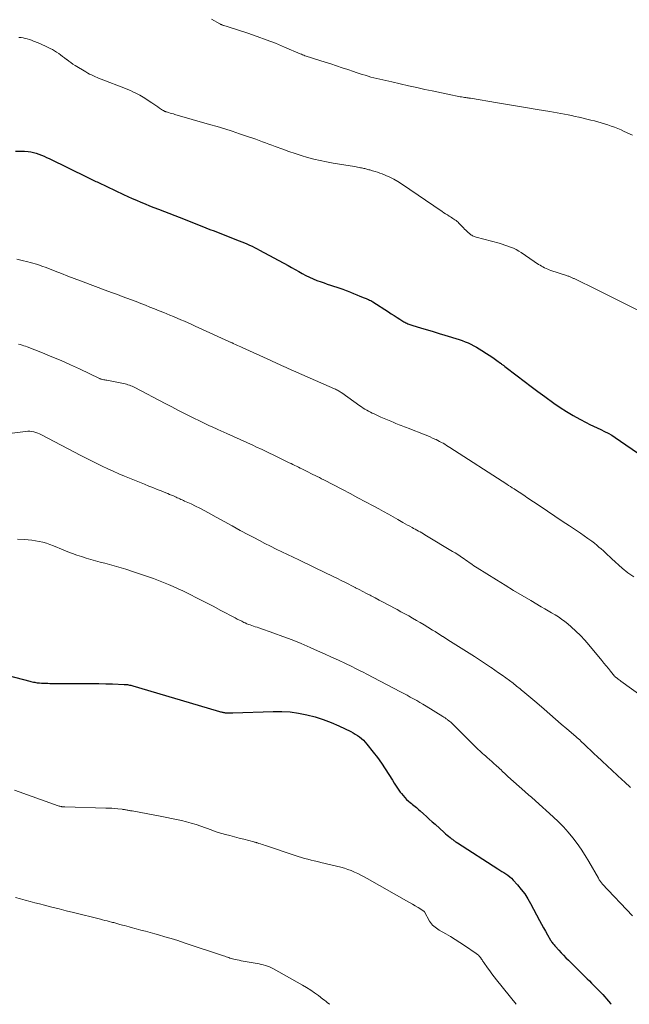
# Model space of a CAD drawing. Units: inches. Extents: x 1975000 to 1980043, y 540000 to 545000.
# Drawn here: x 1977987 to 1978113, y 540000 to 540203 of the extents above; entities that cross this region are included whole.
import ezdxf

# ---------------------------------------------------------------- set-up
doc = ezdxf.new("R2010")
doc.units = ezdxf.units.IN
doc.header["$LTSCALE"] = 100
doc.header["$MEASUREMENT"] = 0
doc.layers.add('CONTOUR INDEX', color=32, linetype='Continuous', lineweight=25)
doc.layers.add('CONTOUR INTERMEDIATE', color=40, linetype='Continuous', lineweight=15)

msp = doc.modelspace()

# ---------------------------------------------------------------- linework, layer by layer
at = {"layer": 'CONTOUR INDEX', "flags": 128}
for points, elevation in [([(1977986.18, 540176.04), (1977987.12, 540176.07), (1977988.06, 540176.04), (1977988.82, 540175.97), (1977989.38, 540175.9), (1977989.94, 540175.79), (1977990.48, 540175.63), (1977991.02, 540175.45), (1977991.55, 540175.23), (1977992.08, 540175), (1977992.6, 540174.76), (1977993.12, 540174.52), (1978001.11, 540170.62), (1978001.38, 540170.49), (1978001.66, 540170.35), (1978001.93, 540170.22), (1978002.21, 540170.08), (1978002.48, 540169.95), (1978002.75, 540169.81), (1978003.03, 540169.68), (1978003.31, 540169.55), (1978008.45, 540167.1), (1978009.34, 540166.69), (1978010.23, 540166.29), (1978011.13, 540165.9), (1978012.03, 540165.52), (1978012.93, 540165.15), (1978013.84, 540164.78), (1978014.75, 540164.42), (1978015.66, 540164.06), (1978021.19, 540161.92), (1978022.04, 540161.59), (1978022.89, 540161.25), (1978023.74, 540160.92), (1978024.59, 540160.58), (1978025.44, 540160.25), (1978026.29, 540159.91), (1978027.15, 540159.58), (1978028, 540159.24), (1978032.33, 540157.55), (1978032.87, 540157.34), (1978033.4, 540157.12), (1978033.93, 540156.9), (1978034.46, 540156.66), (1978034.98, 540156.42), (1978035.5, 540156.17), (1978036.01, 540155.91), (1978036.52, 540155.64), (1978042.41, 540152.42), (1978043.14, 540152.01), (1978043.87, 540151.61), (1978044.6, 540151.2), (1978045.33, 540150.79), (1978046.07, 540150.39), (1978046.82, 540150.03), (1978047.59, 540149.69), (1978048.37, 540149.38), (1978049.2, 540149.08), (1978049.84, 540148.85), (1978050.49, 540148.62), (1978051.14, 540148.41), (1978051.79, 540148.21), (1978052.44, 540148), (1978053.08, 540147.78), (1978053.72, 540147.54), (1978054.36, 540147.29), (1978054.59, 540147.19), (1978055.25, 540146.92), (1978055.9, 540146.65), (1978056.56, 540146.39), (1978057.22, 540146.14), (1978058.08, 540145.81), (1978058.31, 540145.72), (1978058.54, 540145.62), (1978058.76, 540145.53), (1978058.99, 540145.43), (1978059.22, 540145.32), (1978059.44, 540145.2), (1978059.65, 540145.08), (1978059.86, 540144.95), (1978063.09, 540142.86), (1978063.68, 540142.48), (1978064.28, 540142.1), (1978064.88, 540141.72), (1978065.48, 540141.35), (1978066.3, 540140.85), (1978066.5, 540140.74), (1978066.7, 540140.63), (1978066.9, 540140.53), (1978067.1, 540140.43), (1978067.31, 540140.34), (1978067.52, 540140.26), (1978067.74, 540140.19), (1978067.95, 540140.12), (1978069.93, 540139.54), (1978071.13, 540139.18), (1978072.34, 540138.82), (1978073.54, 540138.45), (1978074.74, 540138.08), (1978077.69, 540137.15), (1978078.31, 540136.94), (1978078.92, 540136.72), (1978079.51, 540136.47), (1978080.1, 540136.2), (1978080.68, 540135.9), (1978081.25, 540135.6), (1978081.81, 540135.27), (1978082.36, 540134.92), (1978083.34, 540134.29), (1978083.87, 540133.94), (1978084.39, 540133.59), (1978084.91, 540133.23), (1978085.43, 540132.86), (1978086.24, 540132.27), (1978086.35, 540132.2), (1978086.45, 540132.12), (1978086.56, 540132.04), (1978086.66, 540131.96), (1978086.76, 540131.88), (1978086.87, 540131.8), (1978086.97, 540131.72), (1978087.07, 540131.64), (1978089.68, 540129.65), (1978091.1, 540128.57), (1978092.51, 540127.51), (1978093.94, 540126.45), (1978095.37, 540125.41), (1978097.21, 540124.07), (1978098.51, 540123.17), (1978099.83, 540122.31), (1978101.18, 540121.5), (1978102.56, 540120.74), (1978103.86, 540120.05), (1978104.61, 540119.66), (1978105.37, 540119.29), (1978106.14, 540118.93), (1978106.92, 540118.59), (1978107.69, 540118.23), (1978108.44, 540117.84), (1978109.17, 540117.42), (1978109.88, 540116.96), (1978115.58, 540113.06)], 980), ([(1977983.07, 540068.29), (1977989.12, 540066.69), (1977989.38, 540066.62), (1977989.63, 540066.56), (1977989.89, 540066.5), (1977990.15, 540066.45), (1977990.4, 540066.4), (1977990.66, 540066.36), (1977990.92, 540066.33), (1977991.18, 540066.31), (1977991.54, 540066.29), (1977991.98, 540066.27), (1977992.41, 540066.25), (1977992.85, 540066.24), (1977993.29, 540066.23), (1978000.59, 540066.22), (1978002, 540066.21), (1978003.41, 540066.19), (1978004.82, 540066.15), (1978006.23, 540066.11), (1978008.6, 540066.02), (1978008.83, 540066.01), (1978009.05, 540065.99), (1978009.28, 540065.96), (1978009.5, 540065.92), (1978009.73, 540065.87), (1978009.95, 540065.82), (1978010.17, 540065.77), (1978010.39, 540065.71), (1978027.57, 540060.62), (1978027.8, 540060.55), (1978028.03, 540060.49), (1978028.26, 540060.43), (1978028.49, 540060.36), (1978028.63, 540060.33), (1978028.79, 540060.29), (1978028.95, 540060.25), (1978029.11, 540060.22), (1978029.27, 540060.18), (1978029.43, 540060.16), (1978029.6, 540060.14), (1978029.76, 540060.12), (1978029.93, 540060.12), (1978030.07, 540060.11), (1978030.31, 540060.11), (1978030.54, 540060.11), (1978030.78, 540060.11), (1978031.02, 540060.12), (1978039.36, 540060.43), (1978041.11, 540060.43), (1978042.85, 540060.33), (1978044.57, 540060.09), (1978046.29, 540059.76), (1978047.98, 540059.3), (1978049.64, 540058.77), (1978051.27, 540058.14), (1978052.87, 540057.44), (1978055.33, 540056.26), (1978055.8, 540056.02), (1978056.26, 540055.76), (1978056.7, 540055.47), (1978057.13, 540055.17), (1978057.54, 540054.84), (1978057.94, 540054.48), (1978058.3, 540054.11), (1978058.65, 540053.71), (1978059.97, 540052.06), (1978060.84, 540050.93), (1978061.67, 540049.79), (1978062.46, 540048.61), (1978063.21, 540047.4), (1978063.93, 540046.22), (1978064.31, 540045.6), (1978064.71, 540044.99), (1978065.12, 540044.39), (1978065.55, 540043.8), (1978065.77, 540043.51), (1978066.11, 540043.09), (1978066.47, 540042.68), (1978066.86, 540042.29), (1978067.26, 540041.93), (1978067.57, 540041.65), (1978067.83, 540041.44), (1978068.09, 540041.22), (1978068.35, 540041), (1978068.61, 540040.79), (1978068.87, 540040.58), (1978069.13, 540040.36), (1978069.39, 540040.14), (1978069.64, 540039.91), (1978070.33, 540039.29), (1978070.93, 540038.75), (1978071.53, 540038.21), (1978072.13, 540037.68), (1978072.72, 540037.14), (1978074.6, 540035.44), (1978074.9, 540035.18), (1978075.2, 540034.92), (1978075.5, 540034.67), (1978075.8, 540034.43), (1978076.13, 540034.17), (1978076.28, 540034.05), (1978076.42, 540033.94), (1978076.57, 540033.83), (1978076.72, 540033.72), (1978076.87, 540033.61), (1978077.03, 540033.51), (1978077.18, 540033.41), (1978077.34, 540033.3), (1978085.69, 540027.96), (1978086.1, 540027.69), (1978086.51, 540027.43), (1978086.93, 540027.17), (1978087.34, 540026.91), (1978087.75, 540026.63), (1978088.13, 540026.33), (1978088.49, 540026), (1978088.83, 540025.65), (1978089.74, 540024.62), (1978090.49, 540023.71), (1978091.2, 540022.77), (1978091.83, 540021.79), (1978092.42, 540020.77), (1978094.26, 540017.26), (1978094.66, 540016.52), (1978095.06, 540015.79), (1978095.48, 540015.06), (1978095.9, 540014.34), (1978096.53, 540013.25), (1978096.64, 540013.07), (1978096.75, 540012.9), (1978096.87, 540012.73), (1978097, 540012.56), (1978097.13, 540012.4), (1978097.26, 540012.24), (1978097.39, 540012.08), (1978097.53, 540011.93), (1978098.22, 540011.17), (1978098.71, 540010.64), (1978099.21, 540010.11), (1978099.71, 540009.59), (1978100.22, 540009.08), (1978104.06, 540005.27), (1978104.53, 540004.81), (1978105, 540004.34), (1978105.47, 540003.87), (1978105.94, 540003.41), (1978106.02, 540003.33), (1978106.45, 540002.9), (1978106.87, 540002.46), (1978107.29, 540002.02), (1978107.7, 540001.57), (1978108.1, 540001.12), (1978108.49, 540000.65), (1978108.87, 540000.18), (1978109.01, 540000)], 1000)]:
    msp.add_lwpolyline(points, dxfattribs=dict(at, elevation=elevation))
at = {"layer": 'CONTOUR INTERMEDIATE', "flags": 128}
for points, elevation in [([(1978026.6, 540203.27), (1978028.36, 540202.31), (1978028.46, 540202.25), (1978028.56, 540202.2), (1978028.66, 540202.15), (1978028.76, 540202.1), (1978028.86, 540202.06), (1978028.96, 540202.02), (1978029.07, 540201.98), (1978029.17, 540201.95), (1978029.39, 540201.88), (1978029.61, 540201.82), (1978029.83, 540201.76), (1978030.05, 540201.69), (1978030.26, 540201.62), (1978034.09, 540200.37), (1978036.01, 540199.72), (1978037.91, 540199.04), (1978039.8, 540198.3), (1978041.67, 540197.53), (1978044.92, 540196.14), (1978045.16, 540196.04), (1978045.4, 540195.94), (1978045.64, 540195.84), (1978045.88, 540195.74), (1978045.94, 540195.72), (1978046.15, 540195.63), (1978046.37, 540195.56), (1978046.58, 540195.48), (1978046.79, 540195.41), (1978047.01, 540195.34), (1978047.23, 540195.28), (1978047.44, 540195.21), (1978047.66, 540195.14), (1978050.05, 540194.4), (1978051.23, 540194.03), (1978052.4, 540193.65), (1978053.58, 540193.26), (1978054.74, 540192.86), (1978055.89, 540192.47), (1978056.48, 540192.26), (1978057.08, 540192.06), (1978057.68, 540191.87), (1978058.28, 540191.69), (1978058.89, 540191.51), (1978059.5, 540191.34), (1978060.11, 540191.18), (1978060.72, 540191.04), (1978063.82, 540190.32), (1978065.52, 540189.93), (1978067.23, 540189.55), (1978068.93, 540189.17), (1978070.64, 540188.8), (1978072.15, 540188.47), (1978073.11, 540188.27), (1978074.06, 540188.06), (1978075.02, 540187.86), (1978075.97, 540187.67), (1978077.29, 540187.4), (1978077.59, 540187.34), (1978077.89, 540187.28), (1978078.19, 540187.23), (1978078.49, 540187.19), (1978078.78, 540187.14), (1978078.94, 540187.12), (1978079.09, 540187.1), (1978079.24, 540187.07), (1978079.39, 540187.05), (1978079.55, 540187.03), (1978079.7, 540187.01), (1978079.85, 540186.98), (1978080, 540186.96), (1978085.6, 540186.02), (1978087.65, 540185.68), (1978089.7, 540185.34), (1978091.75, 540185), (1978093.8, 540184.65), (1978096.4, 540184.22), (1978097.15, 540184.09), (1978097.9, 540183.96), (1978098.64, 540183.82), (1978099.39, 540183.67), (1978100.14, 540183.53), (1978100.88, 540183.37), (1978101.63, 540183.21), (1978102.37, 540183.05), (1978102.46, 540183.03), (1978103.25, 540182.85), (1978104.03, 540182.67), (1978104.82, 540182.47), (1978105.6, 540182.28), (1978106.26, 540182.11), (1978106.97, 540181.91), (1978107.67, 540181.71), (1978108.36, 540181.48), (1978109.04, 540181.23), (1978109.72, 540180.97), (1978110.4, 540180.7), (1978111.07, 540180.41), (1978111.74, 540180.12), (1978113.42, 540179.37)], 972), ([(1977986.91, 540199.48), (1977987.35, 540199.47), (1977987.78, 540199.42), (1977988.21, 540199.32), (1977988.63, 540199.2), (1977989.05, 540199.06), (1977989.47, 540198.92), (1977989.89, 540198.77), (1977990.14, 540198.67), (1977990.68, 540198.45), (1977991.21, 540198.23), (1977991.74, 540198), (1977992.27, 540197.75), (1977993.37, 540197.23), (1977993.82, 540197), (1977994.26, 540196.76), (1977994.68, 540196.49), (1977995.1, 540196.2), (1977995.5, 540195.9), (1977995.9, 540195.6), (1977996.3, 540195.29), (1977996.7, 540194.98), (1977996.75, 540194.94), (1977997.17, 540194.62), (1977997.6, 540194.31), (1977998.05, 540194.01), (1977998.5, 540193.73), (1978000.73, 540192.38), (1978001.11, 540192.16), (1978001.49, 540191.95), (1978001.87, 540191.76), (1978002.27, 540191.57), (1978002.67, 540191.4), (1978003.07, 540191.23), (1978003.47, 540191.07), (1978003.87, 540190.91), (1978008.88, 540188.95), (1978009.39, 540188.75), (1978009.9, 540188.53), (1978010.4, 540188.31), (1978010.89, 540188.07), (1978011.18, 540187.94), (1978011.53, 540187.76), (1978011.87, 540187.57), (1978012.21, 540187.38), (1978012.54, 540187.17), (1978014.32, 540186), (1978014.72, 540185.73), (1978015.12, 540185.47), (1978015.52, 540185.2), (1978015.91, 540184.94), (1978016.53, 540184.52), (1978016.62, 540184.46), (1978016.71, 540184.41), (1978016.81, 540184.35), (1978016.91, 540184.3), (1978017.01, 540184.26), (1978017.11, 540184.22), (1978017.21, 540184.18), (1978017.32, 540184.15), (1978017.76, 540184.01), (1978018.09, 540183.91), (1978018.42, 540183.82), (1978018.75, 540183.72), (1978019.08, 540183.63), (1978026.22, 540181.57), (1978027.78, 540181.12), (1978029.33, 540180.64), (1978030.88, 540180.15), (1978032.42, 540179.64), (1978034.46, 540178.95), (1978035.12, 540178.72), (1978035.79, 540178.49), (1978036.45, 540178.25), (1978037.11, 540178), (1978037.77, 540177.75), (1978038.43, 540177.5), (1978039.09, 540177.26), (1978039.75, 540177.01), (1978041.3, 540176.43), (1978042.57, 540175.98), (1978043.85, 540175.54), (1978045.13, 540175.14), (1978046.42, 540174.76), (1978047.73, 540174.41), (1978049.03, 540174.1), (1978050.35, 540173.82), (1978051.68, 540173.58), (1978056.1, 540172.85), (1978056.42, 540172.8), (1978056.73, 540172.74), (1978057.05, 540172.68), (1978057.37, 540172.62), (1978057.58, 540172.58), (1978057.79, 540172.54), (1978058, 540172.49), (1978058.21, 540172.44), (1978058.41, 540172.39), (1978058.62, 540172.34), (1978058.83, 540172.28), (1978059.03, 540172.22), (1978059.24, 540172.17), (1978059.84, 540172), (1978060.35, 540171.86), (1978060.85, 540171.7), (1978061.34, 540171.52), (1978061.83, 540171.34), (1978062.57, 540171.04), (1978063.42, 540170.67), (1978064.24, 540170.26), (1978065.04, 540169.8), (1978065.82, 540169.3), (1978074.17, 540163.59), (1978074.53, 540163.34), (1978074.89, 540163.1), (1978075.26, 540162.87), (1978075.62, 540162.63), (1978075.89, 540162.46), (1978076.13, 540162.32), (1978076.36, 540162.17), (1978076.59, 540162.02), (1978076.81, 540161.87), (1978077.04, 540161.71), (1978077.25, 540161.54), (1978077.45, 540161.36), (1978077.65, 540161.17), (1978078.56, 540160.21), (1978078.8, 540159.95), (1978079.05, 540159.71), (1978079.31, 540159.47), (1978079.57, 540159.24), (1978079.81, 540159.03), (1978079.96, 540158.91), (1978080.12, 540158.8), (1978080.28, 540158.69), (1978080.45, 540158.59), (1978080.63, 540158.5), (1978080.8, 540158.42), (1978080.99, 540158.36), (1978081.18, 540158.3), (1978085.91, 540157.03), (1978086.52, 540156.86), (1978087.11, 540156.67), (1978087.71, 540156.47), (1978088.29, 540156.25), (1978088.87, 540156.01), (1978089.43, 540155.74), (1978089.97, 540155.44), (1978090.5, 540155.1), (1978094.06, 540152.68), (1978094.36, 540152.49), (1978094.66, 540152.31), (1978094.97, 540152.14), (1978095.29, 540151.98), (1978095.61, 540151.83), (1978095.94, 540151.69), (1978096.27, 540151.56), (1978096.6, 540151.45), (1978099.84, 540150.38), (1978099.99, 540150.33), (1978100.14, 540150.27), (1978100.29, 540150.22), (1978100.44, 540150.16), (1978100.47, 540150.15), (1978100.6, 540150.1), (1978100.74, 540150.04), (1978100.87, 540149.98), (1978101, 540149.92), (1978101.13, 540149.87), (1978101.26, 540149.8), (1978101.39, 540149.74), (1978101.52, 540149.68), (1978102.38, 540149.26), (1978102.94, 540148.99), (1978103.49, 540148.71), (1978104.05, 540148.44), (1978104.61, 540148.16), (1978114.78, 540143.1)], 976), ([(1977986.47, 540153.74), (1977987.57, 540153.5), (1977988.71, 540153.23), (1977989.24, 540153.1), (1977989.76, 540152.95), (1977990.28, 540152.8), (1977990.79, 540152.63), (1977991.3, 540152.45), (1977991.81, 540152.27), (1977992.32, 540152.08), (1977992.83, 540151.89), (1977994.41, 540151.27), (1977995.71, 540150.77), (1977997.01, 540150.28), (1977998.31, 540149.78), (1977999.61, 540149.29), (1978005.27, 540147.16), (1978006.23, 540146.8), (1978007.2, 540146.44), (1978008.17, 540146.07), (1978009.13, 540145.71), (1978009.15, 540145.71), (1978010.11, 540145.35), (1978011.07, 540144.99), (1978012.02, 540144.62), (1978012.98, 540144.25), (1978013.93, 540143.88), (1978014.88, 540143.5), (1978015.83, 540143.12), (1978016.78, 540142.73), (1978018.02, 540142.23), (1978018.78, 540141.91), (1978019.53, 540141.6), (1978020.28, 540141.27), (1978021.03, 540140.95), (1978021.78, 540140.62), (1978022.53, 540140.28), (1978023.27, 540139.94), (1978024.02, 540139.6), (1978030.2, 540136.75), (1978030.31, 540136.7), (1978030.43, 540136.65), (1978030.54, 540136.61), (1978030.65, 540136.56), (1978030.84, 540136.48), (1978030.86, 540136.48), (1978030.88, 540136.47), (1978030.9, 540136.46), (1978030.92, 540136.45), (1978031, 540136.42), (1978031.03, 540136.41), (1978031.05, 540136.4), (1978031.07, 540136.39), (1978031.09, 540136.38), (1978031.69, 540136.1), (1978032.01, 540135.95), (1978032.33, 540135.8), (1978032.65, 540135.66), (1978032.97, 540135.51), (1978038.82, 540132.84), (1978039.27, 540132.64), (1978039.73, 540132.43), (1978040.18, 540132.23), (1978040.63, 540132.02), (1978041.08, 540131.82), (1978041.54, 540131.62), (1978041.99, 540131.42), (1978042.44, 540131.22), (1978052.01, 540127.01), (1978052.21, 540126.92), (1978052.4, 540126.82), (1978052.59, 540126.72), (1978052.78, 540126.62), (1978052.97, 540126.51), (1978053.15, 540126.39), (1978053.33, 540126.27), (1978053.51, 540126.15), (1978057.19, 540123.52), (1978057.54, 540123.28), (1978057.9, 540123.04), (1978058.26, 540122.82), (1978058.63, 540122.6), (1978059, 540122.39), (1978059.37, 540122.19), (1978059.75, 540122), (1978060.14, 540121.82), (1978060.87, 540121.48), (1978061.54, 540121.18), (1978062.22, 540120.88), (1978062.91, 540120.59), (1978063.59, 540120.3), (1978064.24, 540120.03), (1978064.6, 540119.88), (1978064.97, 540119.73), (1978065.34, 540119.58), (1978065.71, 540119.44), (1978066.08, 540119.29), (1978066.44, 540119.15), (1978066.81, 540119), (1978067.18, 540118.86), (1978070.71, 540117.48), (1978071.21, 540117.27), (1978071.71, 540117.07), (1978072.2, 540116.85), (1978072.69, 540116.63), (1978072.93, 540116.52), (1978073.29, 540116.34), (1978073.65, 540116.16), (1978074.01, 540115.96), (1978074.36, 540115.76), (1978074.71, 540115.55), (1978075.05, 540115.34), (1978075.4, 540115.12), (1978075.74, 540114.9), (1978087.51, 540107.31), (1978087.88, 540107.07), (1978088.26, 540106.83), (1978088.63, 540106.59), (1978089, 540106.35), (1978089.12, 540106.28), (1978089.43, 540106.07), (1978089.75, 540105.87), (1978090.06, 540105.66), (1978090.38, 540105.45), (1978090.69, 540105.24), (1978091, 540105.03), (1978091.31, 540104.82), (1978091.62, 540104.61), (1978094.37, 540102.76), (1978095.89, 540101.74), (1978097.4, 540100.72), (1978098.92, 540099.71), (1978100.44, 540098.71), (1978101.89, 540097.75), (1978102.69, 540097.21), (1978103.47, 540096.67), (1978104.25, 540096.11), (1978105.02, 540095.54), (1978105.58, 540095.12), (1978106.06, 540094.75), (1978106.52, 540094.36), (1978106.98, 540093.96), (1978107.42, 540093.55), (1978107.86, 540093.13), (1978108.3, 540092.72), (1978108.74, 540092.31), (1978109.19, 540091.9), (1978111.33, 540089.99), (1978112.48, 540089.04), (1978113.68, 540088.18)], 984), ([(1977986.82, 540136.25), (1977987.18, 540136.14), (1977987.55, 540136.02), (1977987.9, 540135.9), (1977988.26, 540135.77), (1977988.62, 540135.64), (1977991.79, 540134.41), (1977993.72, 540133.63), (1977995.64, 540132.83), (1977997.54, 540131.98), (1977999.42, 540131.1), (1978003.51, 540129.13), (1978003.56, 540129.11), (1978003.61, 540129.08), (1978003.66, 540129.06), (1978003.71, 540129.05), (1978003.76, 540129.03), (1978003.81, 540129.01), (1978003.86, 540129), (1978003.92, 540128.99), (1978004.21, 540128.93), (1978004.41, 540128.89), (1978004.61, 540128.85), (1978004.81, 540128.81), (1978005.01, 540128.77), (1978008.48, 540128.09), (1978008.78, 540128.02), (1978009.09, 540127.94), (1978009.39, 540127.85), (1978009.68, 540127.75), (1978009.98, 540127.64), (1978010.27, 540127.52), (1978010.55, 540127.39), (1978010.83, 540127.25), (1978017.09, 540123.97), (1978018.46, 540123.26), (1978019.83, 540122.55), (1978021.21, 540121.85), (1978022.59, 540121.16), (1978024.52, 540120.2), (1978024.94, 540119.99), (1978025.36, 540119.79), (1978025.78, 540119.59), (1978026.2, 540119.39), (1978026.63, 540119.2), (1978027.06, 540119), (1978027.48, 540118.81), (1978027.91, 540118.62), (1978029.81, 540117.78), (1978031.18, 540117.16), (1978032.56, 540116.54), (1978033.92, 540115.91), (1978035.29, 540115.28), (1978035.78, 540115.05), (1978037.06, 540114.45), (1978038.33, 540113.84), (1978039.6, 540113.24), (1978040.87, 540112.62), (1978042.66, 540111.76), (1978043.03, 540111.58), (1978043.41, 540111.4), (1978043.78, 540111.21), (1978044.15, 540111.03), (1978044.53, 540110.84), (1978044.9, 540110.66), (1978045.27, 540110.47), (1978045.64, 540110.28), (1978046.19, 540110.01), (1978046.64, 540109.79), (1978047.08, 540109.56), (1978047.53, 540109.34), (1978047.97, 540109.12), (1978048.42, 540108.9), (1978048.86, 540108.67), (1978049.31, 540108.45), (1978049.75, 540108.22), (1978053.64, 540106.2), (1978055.23, 540105.37), (1978056.81, 540104.53), (1978058.39, 540103.69), (1978059.96, 540102.84), (1978061.11, 540102.21), (1978062.1, 540101.66), (1978063.09, 540101.11), (1978064.08, 540100.56), (1978065.07, 540100.01), (1978066.08, 540099.44), (1978066.56, 540099.17), (1978067.04, 540098.9), (1978067.52, 540098.63), (1978068, 540098.36), (1978068.3, 540098.2), (1978068.63, 540098.01), (1978068.97, 540097.83), (1978069.3, 540097.64), (1978069.64, 540097.46), (1978069.97, 540097.27), (1978070.3, 540097.08), (1978070.63, 540096.89), (1978070.96, 540096.69), (1978076.34, 540093.46), (1978076.86, 540093.14), (1978077.38, 540092.81), (1978077.88, 540092.47), (1978078.39, 540092.13), (1978078.72, 540091.89), (1978079.05, 540091.66), (1978079.39, 540091.43), (1978079.72, 540091.19), (1978080.06, 540090.96), (1978080.39, 540090.73), (1978080.73, 540090.51), (1978081.08, 540090.29), (1978081.42, 540090.07), (1978085.39, 540087.58), (1978087.15, 540086.49), (1978088.91, 540085.41), (1978090.69, 540084.35), (1978092.47, 540083.3), (1978094.63, 540082.04), (1978095.34, 540081.63), (1978096.04, 540081.22), (1978096.75, 540080.8), (1978097.45, 540080.38), (1978098.14, 540079.95), (1978098.82, 540079.49), (1978099.47, 540079), (1978100.1, 540078.48), (1978100.81, 540077.86), (1978101.77, 540076.99), (1978102.69, 540076.09), (1978103.57, 540075.15), (1978104.42, 540074.17), (1978107.09, 540070.96), (1978107.54, 540070.41), (1978108, 540069.86), (1978108.45, 540069.31), (1978108.9, 540068.76), (1978109.73, 540067.74), (1978109.76, 540067.7), (1978109.8, 540067.65), (1978109.84, 540067.61), (1978109.88, 540067.57), (1978109.92, 540067.53), (1978109.96, 540067.49), (1978110, 540067.46), (1978110.05, 540067.42), (1978110.32, 540067.21), (1978110.5, 540067.08), (1978110.68, 540066.94), (1978110.86, 540066.8), (1978111.05, 540066.67), (1978120.33, 540060.04)], 988), ([(1977978.84, 540117), (1977988.29, 540118.21), (1977988.71, 540118.24), (1977989.13, 540118.24), (1977989.55, 540118.19), (1977989.96, 540118.11), (1977990.37, 540117.99), (1977990.77, 540117.86), (1977991.16, 540117.69), (1977991.54, 540117.51), (1977999.65, 540113.25), (1978000.75, 540112.68), (1978001.86, 540112.12), (1978002.98, 540111.57), (1978004.1, 540111.02), (1978005.23, 540110.5), (1978006.36, 540109.98), (1978007.5, 540109.49), (1978008.65, 540109.01), (1978012.82, 540107.3), (1978013.67, 540106.95), (1978014.53, 540106.61), (1978015.4, 540106.26), (1978016.26, 540105.92), (1978017.18, 540105.56), (1978017.58, 540105.4), (1978017.98, 540105.23), (1978018.38, 540105.06), (1978018.77, 540104.89), (1978019.05, 540104.76), (1978019.3, 540104.64), (1978019.55, 540104.53), (1978019.81, 540104.42), (1978020.06, 540104.3), (1978020.31, 540104.19), (1978020.56, 540104.08), (1978020.81, 540103.96), (1978021.07, 540103.85), (1978022.39, 540103.24), (1978023.3, 540102.81), (1978024.21, 540102.36), (1978025.1, 540101.9), (1978025.98, 540101.42), (1978027.55, 540100.54), (1978029.22, 540099.62), (1978030.89, 540098.7), (1978032.56, 540097.79), (1978034.24, 540096.89), (1978035.33, 540096.3), (1978036.48, 540095.69), (1978037.63, 540095.1), (1978038.78, 540094.52), (1978039.94, 540093.95), (1978041.11, 540093.39), (1978042.27, 540092.82), (1978043.44, 540092.26), (1978044.61, 540091.7), (1978050.4, 540088.91), (1978051.14, 540088.55), (1978051.87, 540088.2), (1978052.61, 540087.83), (1978053.34, 540087.47), (1978054.08, 540087.1), (1978054.81, 540086.73), (1978055.54, 540086.36), (1978056.27, 540085.99), (1978056.32, 540085.96), (1978057.07, 540085.57), (1978057.82, 540085.18), (1978058.58, 540084.79), (1978059.33, 540084.39), (1978059.51, 540084.29), (1978060.35, 540083.85), (1978061.19, 540083.4), (1978062.03, 540082.96), (1978062.88, 540082.51), (1978064.87, 540081.45), (1978065.68, 540081.01), (1978066.48, 540080.57), (1978067.28, 540080.13), (1978068.08, 540079.68), (1978068.88, 540079.22), (1978069.67, 540078.76), (1978070.45, 540078.29), (1978071.24, 540077.81), (1978072.18, 540077.22), (1978072.71, 540076.9), (1978073.23, 540076.57), (1978073.76, 540076.24), (1978074.28, 540075.92), (1978074.31, 540075.9), (1978074.84, 540075.56), (1978075.38, 540075.22), (1978075.91, 540074.88), (1978076.45, 540074.55), (1978080.86, 540071.74), (1978081.7, 540071.21), (1978082.53, 540070.67), (1978083.35, 540070.12), (1978084.17, 540069.56), (1978084.28, 540069.49), (1978085.04, 540068.96), (1978085.8, 540068.43), (1978086.56, 540067.89), (1978087.31, 540067.35), (1978088.05, 540066.8), (1978088.79, 540066.24), (1978089.52, 540065.66), (1978090.24, 540065.09), (1978090.44, 540064.92), (1978091.26, 540064.25), (1978092.07, 540063.57), (1978092.88, 540062.88), (1978093.68, 540062.19), (1978095.19, 540060.87), (1978096.36, 540059.85), (1978097.54, 540058.83), (1978098.72, 540057.82), (1978099.9, 540056.81), (1978101.72, 540055.26), (1978101.99, 540055.02), (1978102.27, 540054.78), (1978102.54, 540054.54), (1978102.8, 540054.3), (1978103.07, 540054.05), (1978103.33, 540053.81), (1978103.6, 540053.56), (1978103.86, 540053.3), (1978104.24, 540052.93), (1978104.69, 540052.5), (1978105.14, 540052.07), (1978105.6, 540051.64), (1978106.06, 540051.21), (1978107.2, 540050.17), (1978108.24, 540049.22), (1978109.26, 540048.27), (1978110.29, 540047.31), (1978111.31, 540046.35), (1978111.75, 540045.94), (1978112.99, 540044.77)], 992), ([(1977986.6, 540095.95), (1977988.03, 540095.91), (1977988.8, 540095.86), (1977989.56, 540095.79), (1977990.33, 540095.67), (1977991.08, 540095.52), (1977991.83, 540095.34), (1977992.57, 540095.13), (1977993.3, 540094.87), (1977994.03, 540094.6), (1977996.05, 540093.76), (1977996.98, 540093.39), (1977997.92, 540093.03), (1977998.87, 540092.7), (1977999.82, 540092.38), (1978000.78, 540092.08), (1978001.74, 540091.79), (1978002.71, 540091.52), (1978003.68, 540091.25), (1978004.62, 540091), (1978006.06, 540090.61), (1978007.49, 540090.19), (1978008.92, 540089.76), (1978010.34, 540089.31), (1978012.62, 540088.56), (1978013.65, 540088.21), (1978014.68, 540087.85), (1978015.71, 540087.46), (1978016.73, 540087.07), (1978017.74, 540086.65), (1978018.74, 540086.22), (1978019.73, 540085.76), (1978020.72, 540085.29), (1978022.05, 540084.64), (1978023.69, 540083.82), (1978025.32, 540082.99), (1978026.95, 540082.14), (1978028.57, 540081.28), (1978031.47, 540079.73), (1978031.93, 540079.49), (1978032.38, 540079.26), (1978032.84, 540079.03), (1978033.31, 540078.81), (1978033.56, 540078.69), (1978033.9, 540078.54), (1978034.25, 540078.4), (1978034.59, 540078.27), (1978034.95, 540078.16), (1978035.3, 540078.04), (1978035.65, 540077.92), (1978036, 540077.8), (1978036.36, 540077.68), (1978039.45, 540076.59), (1978041.34, 540075.9), (1978043.22, 540075.18), (1978045.09, 540074.43), (1978046.94, 540073.64), (1978048.49, 540072.96), (1978049.94, 540072.32), (1978051.38, 540071.66), (1978052.82, 540070.99), (1978054.25, 540070.31), (1978055.54, 540069.68), (1978056.32, 540069.3), (1978057.1, 540068.91), (1978057.88, 540068.52), (1978058.65, 540068.12), (1978065.62, 540064.47), (1978066.29, 540064.12), (1978066.95, 540063.76), (1978067.61, 540063.4), (1978068.27, 540063.04), (1978068.93, 540062.67), (1978069.58, 540062.29), (1978070.22, 540061.91), (1978070.87, 540061.52), (1978074.29, 540059.4), (1978074.54, 540059.24), (1978074.79, 540059.08), (1978075.04, 540058.91), (1978075.28, 540058.74), (1978075.3, 540058.72), (1978075.52, 540058.55), (1978075.74, 540058.37), (1978075.96, 540058.19), (1978076.17, 540058), (1978076.37, 540057.8), (1978076.58, 540057.61), (1978076.78, 540057.41), (1978076.98, 540057.21), (1978080.77, 540053.43), (1978081.05, 540053.15), (1978081.34, 540052.87), (1978081.63, 540052.59), (1978081.93, 540052.32), (1978082.22, 540052.05), (1978082.52, 540051.78), (1978082.82, 540051.51), (1978083.12, 540051.25), (1978083.46, 540050.95), (1978083.92, 540050.54), (1978084.39, 540050.12), (1978084.85, 540049.71), (1978085.31, 540049.28), (1978085.84, 540048.8), (1978086.08, 540048.57), (1978086.32, 540048.35), (1978086.56, 540048.13), (1978086.79, 540047.9), (1978087.03, 540047.68), (1978087.27, 540047.46), (1978087.51, 540047.24), (1978087.75, 540047.02), (1978091.22, 540043.89), (1978091.49, 540043.65), (1978091.76, 540043.42), (1978092.04, 540043.18), (1978092.31, 540042.95), (1978092.59, 540042.72), (1978092.86, 540042.48), (1978093.13, 540042.25), (1978093.4, 540042.01), (1978097.06, 540038.7), (1978098.14, 540037.67), (1978099.18, 540036.62), (1978100.16, 540035.51), (1978101.11, 540034.37), (1978102, 540033.19), (1978102.86, 540031.98), (1978103.66, 540030.73), (1978104.42, 540029.46), (1978106.39, 540026), (1978106.48, 540025.85), (1978106.57, 540025.71), (1978106.67, 540025.56), (1978106.77, 540025.42), (1978106.87, 540025.28), (1978106.98, 540025.15), (1978107.09, 540025.02), (1978107.21, 540024.89), (1978113.43, 540018.27)], 996), ([(1977985.96, 540044.16), (1977995, 540040.96), (1977995.17, 540040.91), (1977995.34, 540040.86), (1977995.52, 540040.82), (1977995.69, 540040.79), (1977995.76, 540040.78), (1977995.9, 540040.76), (1977996.05, 540040.74), (1977996.2, 540040.73), (1977996.35, 540040.72), (1978004.85, 540040.5), (1978005.47, 540040.48), (1978006.08, 540040.45), (1978006.69, 540040.4), (1978007.31, 540040.34), (1978008.19, 540040.25), (1978008.36, 540040.23), (1978008.53, 540040.21), (1978008.7, 540040.18), (1978008.87, 540040.15), (1978009.04, 540040.12), (1978009.21, 540040.08), (1978009.38, 540040.05), (1978009.55, 540040.02), (1978009.72, 540039.98), (1978009.89, 540039.95), (1978010.06, 540039.92), (1978010.23, 540039.89), (1978016.36, 540038.75), (1978017.38, 540038.55), (1978018.4, 540038.35), (1978019.42, 540038.13), (1978020.43, 540037.91), (1978021.44, 540037.67), (1978022.44, 540037.39), (1978023.43, 540037.08), (1978024.41, 540036.74), (1978026.52, 540035.97), (1978026.7, 540035.91), (1978026.88, 540035.84), (1978027.06, 540035.77), (1978027.24, 540035.71), (1978027.42, 540035.64), (1978027.61, 540035.58), (1978027.79, 540035.53), (1978027.98, 540035.47), (1978029.48, 540035.06), (1978030.42, 540034.8), (1978031.36, 540034.55), (1978032.3, 540034.3), (1978033.25, 540034.05), (1978035.34, 540033.51), (1978035.47, 540033.47), (1978035.6, 540033.44), (1978035.73, 540033.4), (1978035.86, 540033.37), (1978035.99, 540033.33), (1978036.12, 540033.29), (1978036.24, 540033.25), (1978036.37, 540033.21), (1978036.74, 540033.09), (1978037.06, 540032.99), (1978037.37, 540032.88), (1978037.68, 540032.78), (1978037.99, 540032.67), (1978043.84, 540030.7), (1978044.5, 540030.49), (1978045.15, 540030.29), (1978045.82, 540030.11), (1978046.48, 540029.94), (1978047.15, 540029.77), (1978047.82, 540029.61), (1978048.49, 540029.45), (1978049.16, 540029.28), (1978053.31, 540028.27), (1978054.02, 540028.07), (1978054.73, 540027.85), (1978055.42, 540027.58), (1978056.1, 540027.3), (1978056.77, 540026.98), (1978057.44, 540026.65), (1978058.09, 540026.3), (1978058.74, 540025.95), (1978066.83, 540021.36), (1978067.44, 540021.01), (1978068.04, 540020.66), (1978068.63, 540020.31), (1978069.23, 540019.95), (1978070.37, 540019.25), (1978070.39, 540019.24), (1978070.41, 540019.23), (1978070.43, 540019.21), (1978070.44, 540019.2), (1978070.5, 540019.13), (1978070.52, 540019.11), (1978070.53, 540019.1), (1978070.55, 540019.08), (1978070.56, 540019.06), (1978071.59, 540017.17), (1978071.77, 540016.88), (1978071.97, 540016.6), (1978072.2, 540016.35), (1978072.45, 540016.12), (1978072.73, 540015.9), (1978073.01, 540015.69), (1978073.29, 540015.5), (1978073.59, 540015.32), (1978074.95, 540014.54), (1978075.92, 540013.97), (1978076.88, 540013.38), (1978077.83, 540012.77), (1978078.77, 540012.15), (1978081.21, 540010.49), (1978081.45, 540010.3), (1978081.68, 540010.11), (1978081.88, 540009.89), (1978082.07, 540009.65), (1978082.31, 540009.33), (1978082.37, 540009.24), (1978082.43, 540009.16), (1978082.48, 540009.07), (1978082.53, 540008.98), (1978082.59, 540008.89), (1978082.64, 540008.81), (1978082.69, 540008.72), (1978082.75, 540008.63), (1978083.53, 540007.54), (1978083.99, 540006.91), (1978084.45, 540006.29), (1978084.93, 540005.68), (1978085.41, 540005.07), (1978089.47, 540000)], 1004), ([(1977986.22, 540022.03), (1977987.21, 540021.76), (1977988.2, 540021.5), (1977989.19, 540021.23), (1977990.18, 540020.97), (1977991.17, 540020.71), (1977992.18, 540020.45), (1977993.67, 540020.07), (1977995.17, 540019.68), (1977996.66, 540019.3), (1977998.16, 540018.93), (1978003.71, 540017.54), (1978004.17, 540017.43), (1978004.62, 540017.31), (1978005.08, 540017.2), (1978005.53, 540017.08), (1978006.01, 540016.96), (1978006.22, 540016.91), (1978006.44, 540016.85), (1978006.65, 540016.8), (1978006.87, 540016.74), (1978007.09, 540016.68), (1978007.3, 540016.62), (1978007.52, 540016.56), (1978007.73, 540016.5), (1978008.23, 540016.36), (1978008.69, 540016.23), (1978009.15, 540016.1), (1978009.61, 540015.97), (1978010.08, 540015.84), (1978011.08, 540015.58), (1978012.05, 540015.32), (1978013.01, 540015.06), (1978013.98, 540014.79), (1978014.94, 540014.53), (1978015.68, 540014.32), (1978017, 540013.94), (1978018.33, 540013.55), (1978019.65, 540013.14), (1978020.96, 540012.71), (1978029.12, 540009.99), (1978029.38, 540009.9), (1978029.64, 540009.81), (1978029.9, 540009.72), (1978030.16, 540009.64), (1978030.42, 540009.55), (1978030.68, 540009.47), (1978030.95, 540009.4), (1978031.21, 540009.33), (1978031.5, 540009.27), (1978031.92, 540009.17), (1978032.33, 540009.08), (1978032.75, 540009), (1978033.16, 540008.92), (1978036, 540008.42), (1978036.44, 540008.33), (1978036.87, 540008.24), (1978037.3, 540008.13), (1978037.73, 540008.01), (1978038.15, 540007.88), (1978038.57, 540007.72), (1978038.97, 540007.54), (1978039.37, 540007.33), (1978045.38, 540003.97), (1978046.23, 540003.46), (1978047.07, 540002.94), (1978047.88, 540002.38), (1978048.67, 540001.79), (1978049.6, 540001.08), (1978049.92, 540000.83), (1978050.24, 540000.58), (1978050.56, 540000.33), (1978050.89, 540000.08), (1978050.99, 540000)], 1008)]:
    msp.add_lwpolyline(points, dxfattribs=dict(at, elevation=elevation))

doc.saveas('drawing.dxf')
